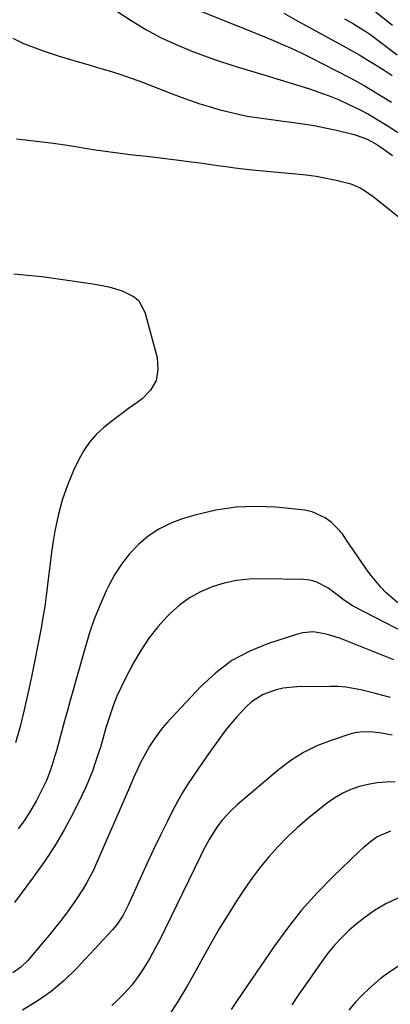
# Model space of a CAD drawing. Units: inches. Extents: x 1895602 to 1901335, y 474853 to 480178.
# Drawn here: x 1898198 to 1898318, y 477137 to 477455 of the extents above; entities that cross this region are included whole.
import ezdxf

# ---------------------------------------------------------------- set-up
doc = ezdxf.new("R2010")
doc.units = ezdxf.units.IN
doc.header["$MEASUREMENT"] = 0
doc.layers.add('7', color=7, linetype='Continuous')
doc.layers.add('8', color=7, linetype='Continuous')

msp = doc.modelspace()

# ---------------------------------------------------------------- linework, layer by layer
at = {"layer": '7', "color": 18}
for points in [[(1898253.61, 477459.07, 1928), (1898273.24, 477451.19, 1928), (1898275.62, 477450.23, 1928), (1898278, 477449.26, 1928), (1898280.37, 477448.28, 1928), (1898282.75, 477447.3, 1928), (1898285.1, 477446.28, 1928), (1898287.44, 477445.23, 1928), (1898289.75, 477444.12, 1928), (1898292.05, 477442.98, 1928), (1898300.49, 477438.65, 1928), (1898305.08, 477436.23, 1928), (1898309.62, 477433.74, 1928), (1898314.1, 477431.13, 1928), (1898318.54, 477428.45, 1928)], [(1898283.7, 477457.14, 1926), (1898287.48, 477454.97, 1926), (1898288.4, 477454.47, 1926), (1898302.84, 477446.57, 1926), (1898305.54, 477445.07, 1926), (1898308.23, 477443.54, 1926), (1898310.89, 477441.97, 1926), (1898313.53, 477440.37, 1926), (1898316.14, 477438.71, 1926), (1898318.72, 477437.01, 1926)], [(1898313.09, 477457.79, 1922), (1898318.83, 477453.26, 1922)], [(1898303.34, 477455.37, 1924), (1898305.91, 477453.92, 1924), (1898307.64, 477452.9, 1924), (1898310.19, 477451.28, 1924), (1898311.82, 477450.11, 1924), (1898320.31, 477443.73, 1924)], [(1898196.11, 477449.05, 1932), (1898199.47, 477447.34, 1932), (1898201.52, 477446.59, 1932), (1898206.25, 477444.91, 1932), (1898211.01, 477443.31, 1932), (1898215.8, 477441.83, 1932), (1898220.61, 477440.43, 1932), (1898224.57, 477439.33, 1932), (1898227.96, 477438.33, 1932), (1898231.33, 477437.26, 1932), (1898234.67, 477436.09, 1932), (1898237.98, 477434.84, 1932), (1898241.6, 477433.42, 1932), (1898244.57, 477432.27, 1932), (1898247.55, 477431.13, 1932), (1898250.53, 477430, 1932), (1898253.52, 477428.92, 1932), (1898256.54, 477427.9, 1932), (1898259.58, 477426.97, 1932), (1898262.64, 477426.08, 1932), (1898264.93, 477425.46, 1932), (1898269.51, 477424.36, 1932), (1898271.83, 477423.92, 1932), (1898276.5, 477423.2, 1932), (1898281.18, 477422.56, 1932), (1898283.52, 477422.26, 1932), (1898286.17, 477421.93, 1932), (1898289.83, 477421.41, 1932), (1898293.48, 477420.82, 1932), (1898297.1, 477420.1, 1932), (1898300.71, 477419.31, 1932), (1898305.95, 477418.08, 1932), (1898307.08, 477417.78, 1932), (1898310.36, 477416.56, 1932), (1898313.45, 477414.91, 1932), (1898315.08, 477413.87, 1932), (1898318.84, 477411.12, 1932)], [(1898197.22, 477416.54, 1934), (1898199.09, 477416.35, 1934), (1898203.73, 477415.83, 1934), (1898208.36, 477415.25, 1934), (1898212.98, 477414.58, 1934), (1898217.59, 477413.85, 1934), (1898218.84, 477413.64, 1934), (1898222.83, 477413.01, 1934), (1898226.82, 477412.42, 1934), (1898230.82, 477411.9, 1934), (1898234.83, 477411.43, 1934), (1898239.42, 477410.93, 1934), (1898242.86, 477410.54, 1934), (1898246.3, 477410.12, 1934), (1898249.74, 477409.69, 1934), (1898253.81, 477409.16, 1934), (1898256.61, 477408.78, 1934), (1898259.41, 477408.37, 1934), (1898262.21, 477407.96, 1934), (1898265.01, 477407.56, 1934), (1898267.81, 477407.19, 1934), (1898270.62, 477406.87, 1934), (1898273.44, 477406.58, 1934), (1898287.61, 477405.28, 1934), (1898290.87, 477404.91, 1934), (1898294.12, 477404.46, 1934), (1898297.35, 477403.87, 1934), (1898300.56, 477403.2, 1934), (1898305.3, 477402.02, 1934), (1898308.34, 477400.72, 1934), (1898309.78, 477399.88, 1934), (1898312.53, 477397.96, 1934), (1898315.19, 477395.91, 1934), (1898329.87, 477383.97, 1934)], [(1898196.35, 477372.9, 1936), (1898200.89, 477372.49, 1936), (1898205.42, 477372, 1936), (1898206.99, 477371.81, 1936), (1898210.73, 477371.33, 1936), (1898214.46, 477370.81, 1936), (1898218.19, 477370.25, 1936), (1898221.91, 477369.66, 1936), (1898224.93, 477369.17, 1936), (1898227.12, 477368.72, 1936), (1898231.38, 477367.45, 1936), (1898235.26, 477365.51, 1936), (1898236.79, 477364.16, 1936), (1898238.73, 477360.49, 1936), (1898242.71, 477345.89, 1936), (1898242.98, 477342, 1936), (1898242.4, 477338.42, 1936), (1898240.55, 477335.3, 1936), (1898237.85, 477332.48, 1936), (1898236.23, 477331.35, 1936), (1898233.49, 477329.39, 1936), (1898230.78, 477327.39, 1936), (1898228.12, 477325.33, 1936), (1898225.48, 477323.23, 1936), (1898223.05, 477320.96, 1936), (1898220.85, 477318.51, 1936), (1898219, 477315.78, 1936), (1898217.38, 477312.88, 1936), (1898215.71, 477309.32, 1936), (1898213.72, 477304.57, 1936), (1898211.99, 477299.72, 1936), (1898210.68, 477294.76, 1936), (1898209.64, 477289.7, 1936), (1898209.12, 477286.47, 1936), (1898208.59, 477282.96, 1936), (1898208.09, 477279.45, 1936), (1898207.66, 477275.93, 1936), (1898207.27, 477272.41, 1936), (1898206.87, 477268.88, 1936), (1898206.39, 477265.37, 1936), (1898205.82, 477261.87, 1936), (1898205.19, 477258.39, 1936), (1898202.1, 477242.7, 1936), (1898200.97, 477237.32, 1936), (1898199.75, 477231.97, 1936), (1898198.39, 477226.65, 1936), (1898196.94, 477221.36, 1936)], [(1898320.54, 477266.56, 1934), (1898316.77, 477269.84, 1934), (1898315.05, 477271.68, 1934), (1898313.4, 477273.57, 1934), (1898311.84, 477275.54, 1934), (1898310.35, 477277.57, 1934), (1898303.7, 477287.13, 1934), (1898302.64, 477288.83, 1934), (1898302.16, 477289.46, 1934), (1898301.89, 477289.75, 1934), (1898298.94, 477292.61, 1934), (1898297.06, 477294.08, 1934), (1898292.85, 477296.03, 1934), (1898290.52, 477296.51, 1934), (1898281.12, 477297.46, 1934), (1898274.6, 477297.73, 1934), (1898268.12, 477297.5, 1934), (1898261.72, 477296.52, 1934), (1898255.37, 477295.05, 1934), (1898250.83, 477293.71, 1934), (1898246.94, 477292.24, 1934), (1898243.24, 477290.43, 1934), (1898239.85, 477288.11, 1934), (1898236.66, 477285.44, 1934), (1898233.82, 477282.37, 1934), (1898231.21, 477279.12, 1934), (1898228.97, 477275.61, 1934), (1898226.98, 477271.93, 1934), (1898226.29, 477270.49, 1934), (1898224.26, 477265.91, 1934), (1898222.39, 477261.27, 1934), (1898220.77, 477256.54, 1934), (1898219.3, 477251.75, 1934), (1898214.63, 477234.98, 1934), (1898213.72, 477231.73, 1934), (1898212.82, 477228.49, 1934), (1898211.93, 477225.24, 1934), (1898211.03, 477222, 1934), (1898210.14, 477218.76, 1934), (1898209.67, 477217.14, 1934), (1898208.68, 477213.91, 1934), (1898208.15, 477212.3, 1934), (1898206.94, 477209.15, 1934), (1898205.48, 477206.11, 1934), (1898203.67, 477202.67, 1934), (1898201.87, 477199.53, 1934), (1898199.95, 477196.46, 1934), (1898197.84, 477193.53, 1934)], [(1898330.34, 477253, 1932), (1898306.14, 477265.55, 1932), (1898305.29, 477266.02, 1932), (1898302.89, 477267.63, 1932), (1898301.35, 477268.81, 1932), (1898297.86, 477271.43, 1932), (1898294.15, 477273.39, 1932), (1898292.12, 477273.88, 1932), (1898290.01, 477274.12, 1932), (1898276.55, 477274.35, 1932), (1898272.45, 477274.2, 1932), (1898268.4, 477273.77, 1932), (1898264.42, 477272.9, 1932), (1898260.49, 477271.75, 1932), (1898256.75, 477270.13, 1932), (1898253.2, 477268.21, 1932), (1898249.96, 477265.81, 1932), (1898246.91, 477263.1, 1932), (1898246.09, 477262.26, 1932), (1898242.95, 477258.77, 1932), (1898240.04, 477255.12, 1932), (1898237.46, 477251.22, 1932), (1898235.1, 477247.16, 1932), (1898232.27, 477241.78, 1932), (1898230.95, 477239.09, 1932), (1898229.72, 477236.36, 1932), (1898228.63, 477233.57, 1932), (1898227.64, 477230.74, 1932), (1898226.19, 477226.21, 1932), (1898225.49, 477223.81, 1932), (1898224.47, 477220.2, 1932), (1898223.71, 477217.82, 1932), (1898222.73, 477214.86, 1932), (1898221.79, 477212.22, 1932), (1898220.77, 477209.61, 1932), (1898219.65, 477207.05, 1932), (1898218.46, 477204.51, 1932), (1898215.53, 477198.63, 1932), (1898212.67, 477193.26, 1932), (1898209.63, 477188.01, 1932), (1898206.3, 477182.93, 1932), (1898202.78, 477177.97, 1932), (1898196.6, 477169.75, 1932)], [(1898318.12, 477235.96, 1928), (1898315.74, 477236.65, 1928), (1898313.36, 477237.31, 1928), (1898308.56, 477238.51, 1928), (1898303.71, 477239.33, 1928), (1898301.25, 477239.5, 1928), (1898298.79, 477239.56, 1928), (1898287.92, 477239.4, 1928), (1898283.43, 477238.98, 1928), (1898281.24, 477238.49, 1928), (1898277, 477236.97, 1928), (1898273.28, 477234.58, 1928), (1898271.61, 477233.08, 1928), (1898268.39, 477229.65, 1928), (1898265.4, 477226.1, 1928), (1898263.99, 477224.25, 1928), (1898261.27, 477220.49, 1928), (1898258.6, 477216.69, 1928), (1898254.37, 477210.56, 1928), (1898252.56, 477207.82, 1928), (1898250.84, 477205.05, 1928), (1898249.23, 477202.2, 1928), (1898247.71, 477199.3, 1928), (1898246.08, 477196.05, 1928), (1898243.82, 477191.48, 1928), (1898241.6, 477186.89, 1928), (1898239.44, 477182.27, 1928), (1898237.31, 477177.64, 1928), (1898233.33, 477168.84, 1928), (1898232.82, 477167.77, 1928), (1898231.73, 477165.67, 1928), (1898229.84, 477162.69, 1928), (1898228.33, 477160.88, 1928), (1898216.65, 477148.4, 1928), (1898212.66, 477144.54, 1928), (1898208.45, 477140.97, 1928), (1898203.91, 477137.82, 1928), (1898199.15, 477134.96, 1928)], [(1898318.74, 477223.77, 1926), (1898315.31, 477224.45, 1926), (1898311.84, 477224.87, 1926), (1898308.39, 477224.82, 1926), (1898306.69, 477224.52, 1926), (1898305.01, 477224.08, 1926), (1898298.94, 477222.1, 1926), (1898294.38, 477220.32, 1926), (1898290, 477218.2, 1926), (1898285.9, 477215.59, 1926), (1898281.99, 477212.64, 1926), (1898268.58, 477201.29, 1926), (1898266.52, 477199.4, 1926), (1898263.72, 477196.3, 1926), (1898262.06, 477194.06, 1926), (1898259.57, 477190.07, 1926), (1898257.61, 477186.52, 1926), (1898256.7, 477184.7, 1926), (1898245.23, 477161.02, 1926), (1898243.66, 477157.89, 1926), (1898242.03, 477154.78, 1926), (1898240.31, 477151.72, 1926), (1898238.54, 477148.7, 1926), (1898236.6, 477145.79, 1926), (1898234.51, 477143.02, 1926), (1898232.19, 477140.43, 1926), (1898229.71, 477137.97, 1926), (1898228.06, 477136.46, 1926)], [(1898319.67, 477208.67, 1924), (1898316.74, 477208.61, 1924), (1898313.84, 477208.38, 1924), (1898310.97, 477207.87, 1924), (1898308.12, 477207.19, 1924), (1898305.37, 477206.21, 1924), (1898302.72, 477205.04, 1924), (1898300.22, 477203.58, 1924), (1898297.82, 477201.92, 1924), (1898294.66, 477199.47, 1924), (1898291.29, 477196.73, 1924), (1898288.01, 477193.89, 1924), (1898284.86, 477190.9, 1924), (1898281.8, 477187.82, 1924), (1898278.9, 477184.6, 1924), (1898276.12, 477181.27, 1924), (1898273.53, 477177.8, 1924), (1898271.05, 477174.24, 1924), (1898268.53, 477170.37, 1924), (1898265.64, 477165.81, 1924), (1898262.82, 477161.2, 1924), (1898260.12, 477156.52, 1924), (1898257.5, 477151.79, 1924), (1898254.88, 477147.06, 1924), (1898252.19, 477142.37, 1924), (1898249.4, 477137.75, 1924), (1898246.52, 477133.17, 1924)], [(1898318.13, 477192.75, 1922), (1898313.86, 477190.94, 1922), (1898311.66, 477189.34, 1922), (1898309.29, 477187.38, 1922), (1898308.16, 477186.34, 1922), (1898299.62, 477178.12, 1922), (1898294.41, 477172.8, 1922), (1898289.44, 477167.27, 1922), (1898284.82, 477161.45, 1922), (1898280.44, 477155.43, 1922), (1898268.59, 477138.05, 1922), (1898266.68, 477135.14, 1922)], [(1898321.09, 477149.35, 1918), (1898317.94, 477147.36, 1918), (1898314.96, 477145.12, 1918), (1898311.3, 477141.97, 1918), (1898309, 477139.73, 1918), (1898306.79, 477137.41, 1918), (1898304.71, 477134.97, 1918)]]:
    msp.add_polyline3d(points, dxfattribs=at)
at = {"layer": '8', "color": 18}
for points in [[(1898229.66, 477457.82, 1930), (1898234.31, 477454.79, 1930), (1898239.03, 477451.93, 1930), (1898243.86, 477449.29, 1930), (1898248.86, 477446.99, 1930), (1898253.96, 477444.9, 1930), (1898260.13, 477442.61, 1930), (1898262.24, 477441.85, 1930), (1898266.5, 477440.43, 1930), (1898268.65, 477439.77, 1930), (1898272.95, 477438.48, 1930), (1898277.25, 477437.18, 1930), (1898291.65, 477432.78, 1930), (1898294.99, 477431.67, 1930), (1898298.29, 477430.47, 1930), (1898301.54, 477429.13, 1930), (1898304.75, 477427.69, 1930), (1898307.9, 477426.12, 1930), (1898311.01, 477424.47, 1930), (1898314.05, 477422.7, 1930), (1898317.05, 477420.86, 1930), (1898323.45, 477416.76, 1930)], [(1898319.22, 477248.15, 1930), (1898301.99, 477255, 1930), (1898298.58, 477256.16, 1930), (1898296.84, 477256.6, 1930), (1898293.31, 477257.16, 1930), (1898289.81, 477256.92, 1930), (1898288.09, 477256.5, 1930), (1898278.76, 477253.48, 1930), (1898272.65, 477250.97, 1930), (1898266.9, 477247.9, 1930), (1898261.69, 477244, 1930), (1898256.82, 477239.54, 1930), (1898245.89, 477227.83, 1930), (1898244.32, 477226.04, 1930), (1898241.5, 477222.22, 1930), (1898240.23, 477220.2, 1930), (1898238.7, 477217.5, 1930), (1898237.18, 477214.54, 1930), (1898236.47, 477213.03, 1930), (1898235.11, 477209.98, 1930), (1898233.77, 477206.93, 1930), (1898223.06, 477182.21, 1930), (1898222.11, 477180.15, 1930), (1898220, 477176.14, 1930), (1898218.85, 477174.19, 1930), (1898216.36, 477170.39, 1930), (1898213.71, 477166.7, 1930), (1898213.05, 477165.81, 1930), (1898211.33, 477163.57, 1930), (1898209.59, 477161.35, 1930), (1898207.8, 477159.16, 1930), (1898205.99, 477156.99, 1930), (1898200.89, 477151, 1930), (1898198.65, 477148.8, 1930), (1898196.05, 477147.04, 1930)], [(1898320.53, 477171.12, 1920), (1898316.68, 477169.26, 1920), (1898312.98, 477167.16, 1920), (1898309.52, 477164.7, 1920), (1898306.2, 477162, 1920), (1898304.82, 477160.75, 1920), (1898302.4, 477158.41, 1920), (1898300.09, 477155.97, 1920), (1898297.96, 477153.38, 1920), (1898295.95, 477150.69, 1920), (1898290.45, 477142.79, 1920), (1898288.34, 477139.72, 1920), (1898286.26, 477136.62, 1920)]]:
    msp.add_polyline3d(points, dxfattribs=at)

doc.saveas('drawing.dxf')
